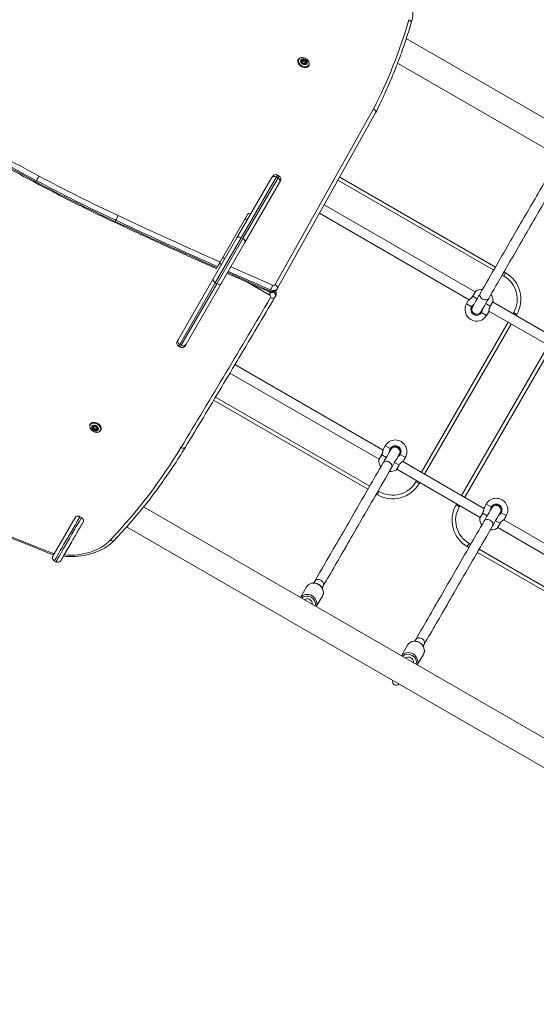
# Model space of a CAD drawing. Units: millimetres. Extents: x 27113 to 29985, y 3407 to 5995.
# Drawn here: x 27934 to 28018, y 5032 to 5193 of the extents above; entities that cross this region are included whole.
import ezdxf

# ---------------------------------------------------------------- set-up
doc = ezdxf.new("R2010")
doc.units = ezdxf.units.MM
doc.header["$LTSCALE"] = 10
doc.layers.add('Widoczne (ISO)', color=7, linetype='Continuous', lineweight=50)
doc.layers.add('Widoczne wąskie (ISO)', color=7, linetype='Continuous', lineweight=35)
doc.styles.get("Standard").update_dxf_attribs({"font": 'tahoma.ttf'})
doc.dimstyles.new('Karol 25', dxfattribs={"dimtxt": 25, "dimasz": 25, "dimexe": 0.18, "dimexo": 0.0625, "dimgap": 0.09, "dimtad": 1, "dimdec": 0, "dimzin": 0, "dimdsep": 46, "dimtxsty": 'Standard', "dimcen": 0.09, "dimadec": 0, "dimazin": 0, "dimtfac": 1, "dimtdec": 0, "dimtofl": 0, "dimtmove": 0, "dimatfit": 3, "dimfxl": 3, "dimfxlon": 1, "dimtolj": 1, "dimtzin": 0, "dimarcsym": 0})

# ---------------------------------------------------------------- blocks, each defined once
blk = doc.blocks.new('A$C73314AC2')
at = {"layer": 'Widoczne (ISO)', "lineweight": 13}
for p, q in [((903.12, 1314.19), (733.33, 1412.21)), ((715.64, 1408.78), (715.61, 1408.73)), ((716.25, 1408.53), (716.49, 1408.65)), ((716.49, 1408.65), (716.4, 1408.51)), ((716.49, 1408.65), (716.8, 1408.49)), ((716.3, 1408.3), (716.25, 1408.52)), ((716.27, 1408.44), (716.4, 1408.51)), ((716.57, 1408.12), (716.38, 1408.22)), ((716.4, 1408.51), (716.72, 1408.35)), ((716.87, 1408.21), (716.66, 1408.11)), ((716.8, 1408.49), (716.72, 1408.35)), ((716.72, 1408.35), (716.76, 1408.16)), ((716.8, 1408.49), (716.87, 1408.21)), ((717.37, 1407.78), (717.34, 1407.73)), ((900.92, 1310.56), (731.89, 1408.15)), ((728.3, 1400.01), (712.18, 1371.22)), ((705.58, 1379.53), (711.27, 1389.38)), ((711.27, 1389.38), (711.4, 1389.61)), ((712.48, 1389.68), (712.22, 1389.83)), ((747.94, 1374.77), (722.42, 1389.51)), ((712.57, 1388.63), (706.88, 1378.78)), ((712.7, 1388.86), (712.57, 1388.63)), ((744.6, 1370.7), (719.88, 1384.97)), ((707.33, 1383.36), (702.84, 1375.58)), ((743.62, 1369.41), (719.1, 1383.57)), ((701.71, 1372.83), (705.58, 1379.53)), ((706.88, 1378.78), (703.01, 1372.08)), ((703.27, 1376.32), (703.61, 1376.12)), ((702.42, 1374.84), (702.31, 1374.65)), ((702.74, 1375.4), (703.08, 1375.2)), ((749.59, 1373.82), (749.33, 1373.97)), ((695.96, 1362.86), (701.71, 1372.83)), ((703.01, 1372.08), (697.26, 1362.11)), ((711.82, 1369.83), (711.92, 1370.01)), ((712.18, 1371.21), (712.07, 1371.02)), ((744.65, 1370.78), (744.2, 1370.01)), ((743.54, 1369.35), (743.19, 1368.74)), ((747.07, 1368.35), (747.52, 1369.13)), ((761.14, 1361.15), (747.47, 1369.04)), ((746.83, 1367.45), (746.48, 1366.84)), ((760.16, 1359.86), (746.85, 1367.55)), ((751.32, 1366.82), (751.42, 1366.99)), ((736.32, 1340.84), (750.52, 1365.43)), ((695.82, 1362.63), (695.96, 1362.86)), ((696.3, 1361.66), (696.04, 1361.81)), ((697.26, 1362.11), (697.12, 1361.88)), ((756.58, 1361.93), (742.38, 1337.34)), ((705.26, 1358.77), (729.51, 1344.77)), ((704.44, 1357.39), (728.89, 1343.28)), ((701.77, 1352.93), (727.03, 1338.35)), ((681.55, 1348.98), (681.58, 1349.03)), ((682.05, 1348.53), (682.24, 1348.64)), ((682.14, 1348.25), (682.05, 1348.53)), ((682.14, 1348.25), (682.22, 1348.39)), ((682.46, 1348.11), (682.14, 1348.25)), ((682.22, 1348.39), (682.15, 1348.59)), ((682.54, 1348.25), (682.22, 1348.39)), ((682.33, 1348.64), (682.52, 1348.55)), ((682.46, 1348.11), (682.54, 1348.25)), ((682.67, 1348.24), (682.46, 1348.11)), ((682.66, 1348.32), (682.54, 1348.25)), ((682.61, 1348.47), (682.68, 1348.26)), ((683.28, 1347.98), (683.31, 1348.03)), ((729.53, 1344.87), (729.88, 1345.48)), ((729.29, 1343.97), (728.84, 1343.2)), ((732.74, 1342.91), (746.05, 1335.22)), ((732.82, 1342.97), (733.17, 1343.58)), ((731.71, 1341.54), (732.16, 1342.32)), ((731.76, 1341.62), (745.43, 1333.73)), ((735.42, 1339.28), (735.52, 1339.45)), ((728.41, 1337.55), (728.59, 1337.45)), ((741.58, 1335.95), (741.48, 1335.78)), ((859.04, 1238.02), (690.29, 1335.45)), ((745.83, 1334.42), (745.38, 1333.65)), ((746.07, 1335.32), (746.42, 1335.93)), ((677.81, 1331.49), (679.07, 1333.68)), ((679.87, 1333.86), (680.13, 1333.71)), ((748.25, 1331.99), (748.7, 1332.77)), ((749.28, 1333.36), (776.53, 1317.62)), ((749.36, 1333.42), (749.71, 1334.03)), ((677.93, 1331.7), (675.64, 1327.75)), ((857, 1234.31), (687.5, 1332.17)), ((748.3, 1332.07), (775.91, 1316.13)), ((677.28, 1327.58), (678.53, 1329.75)), ((743.31, 1328.95), (743.57, 1328.8)), ((744.96, 1328), (774.05, 1311.2)), ((675.69, 1326.62), (675.95, 1326.47)), ((718.17, 1323), (718.33, 1323.28)), ((715.98, 1320.62), (716.98, 1322.35)), ((719.55, 1322.2), (719.71, 1322.48)), ((718.58, 1319.12), (719.58, 1320.85)), ((734.71, 1313.45), (734.87, 1313.73)), ((732.52, 1311.07), (733.52, 1312.8)), ((736.09, 1312.65), (736.25, 1312.93)), ((735.12, 1309.57), (736.12, 1311.3))]:
    blk.add_line(p, q, dxfattribs=at)
for centre, radius, start, end in [((711.92, 1389.31), 0.6, 60, 150), ((712.18, 1389.16), 0.6, 330, 60), ((747.09, 1369.49), 5, 330, 60), ((744.74, 1370.73), 0.1, 120, 150), ((745.64, 1369.18), 1.9, 84.9011, 120), ((745.64, 1369.18), 1.9, 0, 35.0989), ((744.84, 1367.79), 1.9, 150, 330), ((743.63, 1369.3), 0.1, 123.4349, 150), ((747.44, 1369.18), 0.1, 330, 0), ((744.84, 1367.79), 0.8, 150, 330), ((746.74, 1367.5), 0.1, 330, 356.5651), ((696.34, 1362.33), 0.6, 150, 240), ((696.6, 1362.18), 0.6, 240, 330), ((731.52, 1344.53), 1.9, 330, 150), ((729.61, 1344.82), 0.1, 150, 176.5651), ((731.52, 1344.53), 0.8, 330, 150), ((728.92, 1343.15), 0.1, 150, 180), ((730.72, 1343.15), 1.9, 180, 215.0989), ((732.73, 1343.02), 0.1, 303.4349, 330), ((730.72, 1343.15), 1.9, 264.9011, 300), ((731.62, 1341.59), 0.1, 300, 330), ((731.09, 1341.78), 5, 240, 330), ((748.06, 1334.98), 1.9, 330, 150), ((745.81, 1333.28), 5, 150, 240), ((746.15, 1335.27), 0.1, 150, 176.5651), ((748.06, 1334.98), 0.8, 330, 150), ((745.46, 1333.6), 0.1, 150, 180), ((747.26, 1333.6), 1.9, 180, 215.0989), ((749.27, 1333.47), 0.1, 303.4349, 330), ((747.26, 1333.6), 1.9, 264.9011, 300), ((748.16, 1332.04), 0.1, 300, 330), ((731.71, 1306.85), 0.625, 167.2175, 312.7825)]:
    blk.add_arc(centre, radius, start, end, dxfattribs=at)
for centre, major_axis, ratio, start_param, end_param in [((716.48, 1408.23), (-0.866, 0.5), 0.707107, 0, 3.141593), ((716.56, 1408.37), (-0.303, 0.175), 0.707107, 5.318929, 6.240315), ((716.56, 1408.37), (0.303, -0.175), 0.707107, 1.130138, 2.177336), ((716.56, 1408.37), (0.303, -0.175), 0.707107, 0.082941, 1.130138), ((716.56, 1408.37), (0.303, -0.175), 0.707107, 0.04287, 0.082941), ((707.98, 1382.98), (-0.65, 0.375), 0.707107, 5.204249, 6.283185), ((707.45, 1382.06), (-0.65, 0.375), 0.707107, 5.204249, 6.283185), ((682.44, 1348.53), (0.866, -0.5), 0.707107, 0, 3.141593), ((682.36, 1348.39), (-0.303, 0.175), 0.707107, 0.149327, 1.196525), ((682.36, 1348.39), (-0.303, 0.175), 0.707107, 0.04287, 0.149327), ((682.36, 1348.39), (-0.303, 0.175), 0.707107, 1.196525, 2.243722), ((682.36, 1348.39), (0.303, -0.175), 0.707107, 5.385315, 6.240315), ((731.52, 1344.53), (-0.693, 0.4), 0.999979, 3.157379, 6.267399), ((731.53, 1344.55), (-0.693, 0.4), 0.999979, 0.015786, 0.016627), ((731.53, 1344.55), (0.693, -0.4), 0.999979, 6.266566, 6.267399), ((748.06, 1334.98), (-0.693, 0.4), 0.999979, 3.157379, 6.267399), ((748.08, 1335), (-0.693, 0.4), 0.999979, 0.015786, 0.016627), ((748.08, 1335), (0.693, -0.4), 0.999979, 6.266566, 6.267399), ((717.16, 1319.66), (-0.693, 0.4), 0.899014, 3.474153, 5.950625), ((733.71, 1310.11), (-0.693, 0.4), 0.899014, 3.474153, 5.950625)]:
    blk.add_ellipse(centre, major_axis=major_axis, ratio=ratio, start_param=start_param, end_param=end_param, dxfattribs=at)
for centre, major_axis in [((716.57, 1408.39), (-0.303, 0.175)), ((682.35, 1348.37), (0.303, -0.175))]:
    blk.add_ellipse(centre, major_axis=major_axis, ratio=0.707107, dxfattribs=at)
for points, knots in [([(732.23, 1423.33), (732.62, 1422.78), (732.96, 1422.21), (733.54, 1421.06), (733.78, 1420.47), (734.16, 1419.3), (734.29, 1418.71), (734.44, 1417.54), (734.46, 1416.97), (734.38, 1415.84), (734.28, 1415.29), (734.13, 1414.76)], [2.1545973, 2.1545973, 2.1545973, 2.1545973, 2.318324, 2.318324, 2.4820507, 2.4820507, 2.6457774, 2.6457774, 2.8095041, 2.8095041, 2.9732308, 2.9732308, 2.9732308, 2.9732308]), ([(734.13, 1414.76), (733.83, 1413.74), (733.51, 1412.73), (732.83, 1410.71), (732.48, 1409.71), (731.73, 1407.73), (731.35, 1406.75), (730.53, 1404.8), (730.11, 1403.83), (729.23, 1401.91), (728.78, 1400.96), (728.3, 1400.02)], [2.9732308, 2.9732308, 2.9732308, 2.9732308, 2.9987768, 2.9987768, 3.0243228, 3.0243228, 3.0498688, 3.0498688, 3.0754148, 3.0754148, 3.1009608, 3.1009608, 3.1009608, 3.1009608]), ([(715.64, 1408.78), (715.67, 1408.84), (715.73, 1408.9), (715.85, 1408.99), (715.93, 1409.03), (716.1, 1409.08), (716.19, 1409.09), (716.39, 1409.08), (716.49, 1409.06), (716.69, 1409), (716.79, 1408.95), (716.97, 1408.85), (717.06, 1408.78), (717.21, 1408.63), (717.27, 1408.55), (717.37, 1408.39), (717.41, 1408.3), (717.44, 1408.12), (717.45, 1408.04), (717.42, 1407.89), (717.4, 1407.83), (717.37, 1407.78)], [4.79533, 4.79533, 4.79533, 4.79533, 5.095127, 5.095127, 5.403435, 5.403435, 5.725045, 5.725045, 6.052482, 6.052482, 6.380749, 6.380749, 6.708934, 6.708934, 7.0372, 7.0372, 7.364396, 7.364396, 7.684812, 7.684812, 7.936923, 7.936923, 7.936923, 7.936923]), ([(727.98, 1400.67), (727.98, 1400.67), (727.98, 1400.67), (728.02, 1400.65), (728.05, 1400.63), (728.12, 1400.58), (728.14, 1400.55), (728.22, 1400.47), (728.27, 1400.41), (728.32, 1400.29), (728.34, 1400.23), (728.34, 1400.11), (728.32, 1400.06), (728.3, 1400.01)], [-0.0012016, -0.0012016, -0.0012016, -0.0012016, 0, 0, 0.120301, 0.120301, 0.2406008, 0.2406008, 0.4750066, 0.4750066, 0.7093826, 0.7093826, 0.938081, 0.938081, 0.938081, 0.938081]), ([(672.58, 1388.59), (671.72, 1389.04), (670.87, 1389.5), (669.16, 1390.42), (668.31, 1390.88), (666.61, 1391.81), (665.77, 1392.28), (664.07, 1393.22), (663.23, 1393.69), (661.54, 1394.64), (660.69, 1395.12), (659.85, 1395.6)], [4.66526684, 4.66526684, 4.66526684, 4.66526684, 4.67280353, 4.67280353, 4.68034023, 4.68034023, 4.68787693, 4.68787693, 4.69541363, 4.69541363, 4.70295032, 4.70295032, 4.70295032, 4.70295032]), ([(745.43, 1370.43), (746.35, 1372.02), (747.25, 1373.58), (749.68, 1377.78), (751.16, 1380.35), (754, 1385.26), (755.35, 1387.6), (756.65, 1389.85)], [0, 0, 0, 0, 10.000855, 10.000855, 27.492629, 27.492629, 44.768229, 44.768229, 44.768229, 44.768229]), ([(685.54, 1382.1), (684.67, 1382.51), (683.8, 1382.93), (682.06, 1383.76), (681.19, 1384.18), (679.45, 1385.04), (678.59, 1385.47), (676.86, 1386.35), (676, 1386.79), (674.29, 1387.68), (673.43, 1388.13), (672.58, 1388.59)], [4.58983771, 4.58983771, 4.58983771, 4.58983771, 4.60492364, 4.60492364, 4.62000957, 4.62000957, 4.6350955, 4.6350955, 4.65018143, 4.65018143, 4.66526736, 4.66526736, 4.66526736, 4.66526736]), ([(758.03, 1389.05), (757.28, 1387.75), (756.51, 1386.42), (754.35, 1382.66), (752.91, 1380.17), (749.94, 1375.03), (748.41, 1372.38), (746.82, 1369.63)], [0, 0, 0, 0, 10.000855, 10.000855, 27.492629, 27.492629, 44.768229, 44.768229, 44.768229, 44.768229]), ([(702.22, 1374.5), (701.11, 1375), (699.99, 1375.5), (697.76, 1376.5), (696.65, 1377), (694.43, 1378.01), (693.31, 1378.52), (691.09, 1379.53), (689.98, 1380.05), (687.76, 1381.07), (686.65, 1381.59), (685.54, 1382.1)], [4.56435895, 4.56435895, 4.56435895, 4.56435895, 4.5694547, 4.5694547, 4.57455045, 4.57455045, 4.5796462, 4.5796462, 4.58474196, 4.58474196, 4.58983771, 4.58983771, 4.58983771, 4.58983771]), ([(702.42, 1374.84), (702.43, 1374.86), (702.44, 1374.89), (702.48, 1374.94), (702.5, 1374.98), (702.53, 1375.04), (702.55, 1375.07), (702.59, 1375.14), (702.61, 1375.17), (702.65, 1375.24), (702.67, 1375.27), (702.71, 1375.34), (702.73, 1375.38), (702.76, 1375.44), (702.78, 1375.47), (702.81, 1375.53), (702.83, 1375.55), (702.84, 1375.58)], [3.5740111, 3.5740111, 3.5740111, 3.5740111, 3.6846933, 3.6846933, 3.7953756, 3.7953756, 3.9066817, 3.9066817, 4.0179879, 4.0179879, 4.1300527, 4.1300527, 4.2421176, 4.2421176, 4.3548139, 4.3548139, 4.4675103, 4.4675103, 4.4675103, 4.4675103]), ([(702.22, 1374.5), (702.22, 1374.5), (702.22, 1374.51), (702.23, 1374.52), (702.24, 1374.53), (702.25, 1374.55), (702.26, 1374.57), (702.28, 1374.61), (702.3, 1374.63), (702.31, 1374.65)], [3.1320449, 3.1320449, 3.1320449, 3.1320449, 3.2413404, 3.2413404, 3.3526466, 3.3526466, 3.4633288, 3.4633288, 3.5740111, 3.5740111, 3.5740111, 3.5740111]), ([(710.88, 1370.7), (710.4, 1370.91), (709.91, 1371.12), (708.94, 1371.54), (708.45, 1371.76), (707.48, 1372.18), (707, 1372.39), (706.03, 1372.82), (705.54, 1373.03), (704.69, 1373.41), (704.33, 1373.57), (703.97, 1373.73)], [4.55119532, 4.55119532, 4.55119532, 4.55119532, 4.55340828, 4.55340828, 4.55562125, 4.55562125, 4.55783421, 4.55783421, 4.56004718, 4.56004718, 4.56170623, 4.56170623, 4.56170623, 4.56170623]), ([(712.07, 1371.02), (712.03, 1370.95), (711.97, 1370.88), (711.84, 1370.76), (711.76, 1370.72), (711.6, 1370.65), (711.51, 1370.62), (711.34, 1370.6), (711.26, 1370.61), (711.1, 1370.63), (711.02, 1370.65), (710.92, 1370.68), (710.9, 1370.69), (710.88, 1370.7)], [3.141593, 3.141593, 3.141593, 3.141593, 3.374831, 3.374831, 3.620592, 3.620592, 3.902513, 3.902513, 4.184433, 4.184433, 4.466354, 4.466354, 4.551195, 4.551195, 4.551195, 4.551195]), ([(711.93, 1370.84), (711.96, 1370.78), (711.98, 1370.72), (712.03, 1370.56), (712.04, 1370.46), (712.02, 1370.25), (712, 1370.16), (711.95, 1370.05), (711.94, 1370.03), (711.92, 1370.01)], [5.4403871, 5.4403871, 5.4403871, 5.4403871, 5.6548668, 5.6548668, 5.966757, 5.966757, 6.2226543, 6.2226543, 6.2831853, 6.2831853, 6.2831853, 6.2831853]), ([(712.18, 1371.22), (712.18, 1371.22), (712.18, 1371.22), (712.18, 1371.21), (712.18, 1371.21), (712.18, 1371.21), (712.18, 1371.21), (712.18, 1371.21), (712.18, 1371.21), (712.18, 1371.21), (712.18, 1371.21), (712.18, 1371.21)], [3.132156644, 3.132156644, 3.132156644, 3.132156644, 3.134043846, 3.134043846, 3.135931048, 3.135931048, 3.13781825, 3.13781825, 3.139705452, 3.139705452, 3.141592654, 3.141592654, 3.141592654, 3.141592654]), ([(744.2, 1370.01), (744.16, 1369.94), (744.12, 1369.88), (744.03, 1369.76), (743.98, 1369.71), (743.9, 1369.63), (743.87, 1369.61), (743.81, 1369.56), (743.79, 1369.54), (743.74, 1369.5), (743.71, 1369.48), (743.67, 1369.45), (743.65, 1369.44), (743.62, 1369.41), (743.61, 1369.4), (743.58, 1369.39), (743.57, 1369.38), (743.57, 1369.38)], [0, 0, 0, 0, 0.237125, 0.237125, 0.491654, 0.491654, 0.634834, 0.634834, 0.778014, 0.778014, 0.921194, 0.921194, 1.064373, 1.064373, 1.207551, 1.207551, 1.431799, 1.431799, 1.431799, 1.431799]), ([(744.18, 1368.25), (744.23, 1368.35), (744.36, 1368.57), (744.72, 1369.19), (744.92, 1369.54), (745.26, 1370.12), (745.34, 1370.27), (745.43, 1370.43)], [1.462176, 1.462176, 1.462176, 1.462176, 5.111306, 5.111306, 8.125206, 8.125206, 9.125713, 9.125713, 9.125713, 9.125713]), ([(711.81, 1369.82), (710.85, 1368.18), (709.87, 1366.53), (707.93, 1363.25), (706.95, 1361.61), (705, 1358.33), (704.02, 1356.69), (702.06, 1353.41), (701.08, 1351.77), (699.11, 1348.5), (698.13, 1346.87), (697.14, 1345.23)], [0.006421779, 0.006421779, 0.006421779, 0.006421779, 0.007913024, 0.007913024, 0.00940427, 0.00940427, 0.010895515, 0.010895515, 0.01238676, 0.01238676, 0.013878005, 0.013878005, 0.013878005, 0.013878005]), ([(711.82, 1369.83), (711.82, 1369.83), (711.82, 1369.83), (711.82, 1369.83), (711.82, 1369.83), (711.82, 1369.83), (711.82, 1369.83), (711.82, 1369.82), (711.82, 1369.82), (711.82, 1369.82), (711.81, 1369.82), (711.81, 1369.82)], [0, 0, 0, 0, 0.001284356, 0.001284356, 0.002568712, 0.002568712, 0.003853067, 0.003853067, 0.005137423, 0.005137423, 0.006421779, 0.006421779, 0.006421779, 0.006421779]), ([(746.82, 1369.63), (746.49, 1369.06), (746.22, 1368.59), (745.81, 1367.88), (745.67, 1367.63), (745.58, 1367.48), (745.57, 1367.46), (745.56, 1367.45)], [0, 0, 0, 0, 3.5623, 3.5623, 7.109024, 7.109024, 7.66132, 7.66132, 7.66132, 7.66132]), ([(746.84, 1367.49), (746.84, 1367.49), (746.84, 1367.5), (746.85, 1367.54), (746.85, 1367.56), (746.85, 1367.6), (746.86, 1367.63), (746.86, 1367.68), (746.87, 1367.71), (746.88, 1367.78), (746.88, 1367.81), (746.9, 1367.88), (746.9, 1367.92), (746.93, 1368), (746.94, 1368.04), (746.96, 1368.12), (746.98, 1368.15), (747.02, 1368.24), (747.04, 1368.3), (747.07, 1368.35)], [1.431804, 1.431804, 1.431804, 1.431804, 1.68934, 1.68934, 1.82789, 1.82789, 1.971348, 1.971348, 2.114806, 2.114806, 2.258264, 2.258264, 2.401721, 2.401721, 2.545179, 2.545179, 2.679788, 2.679788, 2.866382, 2.866382, 2.866382, 2.866382]), ([(745.53, 1367.39), (745.52, 1367.37), (745.51, 1367.35), (745.45, 1367.28), (745.39, 1367.22), (745.26, 1367.13), (745.18, 1367.09), (745.01, 1367.05), (744.92, 1367.05), (744.78, 1367.06), (744.73, 1367.07), (744.67, 1367.08), (744.66, 1367.09), (744.55, 1367.12), (744.46, 1367.17), (744.31, 1367.28), (744.25, 1367.35), (744.14, 1367.5), (744.1, 1367.59), (744.06, 1367.76), (744.05, 1367.85), (744.07, 1368.01), (744.09, 1368.08), (744.13, 1368.16), (744.13, 1368.18), (744.14, 1368.19)], [0, 0, 0, 0, 0.062977, 0.062977, 0.290903, 0.290903, 0.545226, 0.545226, 0.82174, 0.82174, 0.962584, 0.962584, 1.009391, 1.009391, 1.293747, 1.293747, 1.576292, 1.576292, 1.851872, 1.851872, 2.104219, 2.104219, 2.330458, 2.330458, 2.37759, 2.37759, 2.37759, 2.37759]), ([(683.28, 1347.98), (683.25, 1347.91), (683.19, 1347.86), (683.07, 1347.76), (682.99, 1347.73), (682.82, 1347.68), (682.73, 1347.67), (682.53, 1347.68), (682.43, 1347.7), (682.23, 1347.76), (682.13, 1347.8), (681.95, 1347.91), (681.86, 1347.98), (681.71, 1348.12), (681.65, 1348.2), (681.55, 1348.37), (681.51, 1348.46), (681.48, 1348.63), (681.47, 1348.72), (681.5, 1348.86), (681.52, 1348.92), (681.55, 1348.98)], [4.861716, 4.861716, 4.861716, 4.861716, 5.161513, 5.161513, 5.469821, 5.469821, 5.791432, 5.791432, 6.118868, 6.118868, 6.447135, 6.447135, 6.77532, 6.77532, 7.103586, 7.103586, 7.430782, 7.430782, 7.751199, 7.751199, 8.003309, 8.003309, 8.003309, 8.003309]), ([(697.14, 1345.23), (696.48, 1344.14), (695.8, 1343.07), (694.39, 1340.95), (693.66, 1339.9), (692.16, 1337.84), (691.39, 1336.82), (689.79, 1334.83), (688.97, 1333.84), (687.28, 1331.91), (686.42, 1330.95), (685.53, 1330.02)], [0.013878, 0.013878, 0.013878, 0.013878, 0.0447748, 0.0447748, 0.0756715, 0.0756715, 0.1065683, 0.1065683, 0.1374651, 0.1374651, 0.1683619, 0.1683619, 0.1683619, 0.1683619]), ([(729.51, 1344.83), (729.51, 1344.83), (729.51, 1344.82), (729.51, 1344.78), (729.51, 1344.76), (729.5, 1344.72), (729.5, 1344.69), (729.5, 1344.64), (729.49, 1344.61), (729.48, 1344.55), (729.48, 1344.51), (729.46, 1344.44), (729.45, 1344.4), (729.43, 1344.32), (729.42, 1344.28), (729.39, 1344.21), (729.38, 1344.17), (729.34, 1344.08), (729.31, 1344.03), (729.29, 1343.97)], [1.431804, 1.431804, 1.431804, 1.431804, 1.68934, 1.68934, 1.82789, 1.82789, 1.971348, 1.971348, 2.114806, 2.114806, 2.258264, 2.258264, 2.401721, 2.401721, 2.545179, 2.545179, 2.679788, 2.679788, 2.866382, 2.866382, 2.866382, 2.866382]), ([(729.54, 1342.69), (729.86, 1343.26), (730.13, 1343.73), (730.55, 1344.44), (730.69, 1344.69), (730.78, 1344.84), (730.79, 1344.86), (730.8, 1344.87)], [0, 0, 0, 0, 3.5623, 3.5623, 7.109024, 7.109024, 7.66132, 7.66132, 7.66132, 7.66132]), ([(730.83, 1344.93), (730.84, 1344.95), (730.85, 1344.97), (730.91, 1345.05), (730.96, 1345.1), (731.1, 1345.19), (731.18, 1345.23), (731.35, 1345.27), (731.44, 1345.28), (731.58, 1345.26), (731.63, 1345.25), (731.69, 1345.24), (731.7, 1345.23), (731.81, 1345.2), (731.89, 1345.15), (732.04, 1345.04), (732.11, 1344.97), (732.22, 1344.82), (732.26, 1344.73), (732.3, 1344.56), (732.31, 1344.47), (732.29, 1344.32), (732.27, 1344.24), (732.23, 1344.16), (732.22, 1344.14), (732.21, 1344.13)], [0, 0, 0, 0, 0.062977, 0.062977, 0.290903, 0.290903, 0.545226, 0.545226, 0.82174, 0.82174, 0.962584, 0.962584, 1.009391, 1.009391, 1.293747, 1.293747, 1.576292, 1.576292, 1.851872, 1.851872, 2.104219, 2.104219, 2.330458, 2.330458, 2.37759, 2.37759, 2.37759, 2.37759]), ([(732.18, 1344.07), (732.12, 1343.97), (732, 1343.75), (731.64, 1343.14), (731.43, 1342.78), (731.1, 1342.2), (731.01, 1342.05), (730.92, 1341.89)], [1.462176, 1.462176, 1.462176, 1.462176, 5.111306, 5.111306, 8.125206, 8.125206, 9.125713, 9.125713, 9.125713, 9.125713]), ([(718.33, 1323.28), (719.08, 1324.57), (719.84, 1325.9), (722.01, 1329.66), (723.45, 1332.15), (726.42, 1337.29), (727.95, 1339.95), (729.54, 1342.69)], [0, 0, 0, 0, 10.000855, 10.000855, 27.492629, 27.492629, 44.768229, 44.768229, 44.768229, 44.768229]), ([(732.16, 1342.32), (732.2, 1342.38), (732.24, 1342.44), (732.33, 1342.56), (732.38, 1342.61), (732.46, 1342.69), (732.49, 1342.72), (732.54, 1342.76), (732.57, 1342.78), (732.62, 1342.82), (732.64, 1342.84), (732.69, 1342.87), (732.7, 1342.89), (732.74, 1342.91), (732.75, 1342.92), (732.78, 1342.94), (732.79, 1342.94), (732.79, 1342.94)], [0, 0, 0, 0, 0.237125, 0.237125, 0.491654, 0.491654, 0.634834, 0.634834, 0.778014, 0.778014, 0.921194, 0.921194, 1.064373, 1.064373, 1.207551, 1.207551, 1.431799, 1.431799, 1.431799, 1.431799]), ([(730.92, 1341.89), (730, 1340.3), (729.1, 1338.74), (726.68, 1334.55), (725.2, 1331.97), (722.36, 1327.06), (721.01, 1324.72), (719.71, 1322.48)], [0, 0, 0, 0, 10.000855, 10.000855, 27.492629, 27.492629, 44.768229, 44.768229, 44.768229, 44.768229]), ([(675.55, 1327.59), (673.79, 1328.28), (672.02, 1328.99), (668.5, 1330.43), (666.74, 1331.16), (663.24, 1332.66), (661.49, 1333.42), (658, 1334.96), (656.26, 1335.75), (652.79, 1337.35), (651.05, 1338.16), (649.33, 1338.98)], [1.3601003, 1.3601003, 1.3601003, 1.3601003, 1.3802991, 1.3802991, 1.4004979, 1.4004979, 1.4206967, 1.4206967, 1.4408956, 1.4408956, 1.4610944, 1.4610944, 1.4610944, 1.4610944]), ([(746.05, 1335.28), (746.05, 1335.28), (746.05, 1335.27), (746.05, 1335.23), (746.05, 1335.21), (746.05, 1335.17), (746.04, 1335.14), (746.04, 1335.09), (746.03, 1335.06), (746.02, 1335), (746.02, 1334.96), (746, 1334.89), (745.99, 1334.85), (745.97, 1334.77), (745.96, 1334.73), (745.94, 1334.66), (745.92, 1334.62), (745.88, 1334.53), (745.86, 1334.48), (745.83, 1334.42)], [1.431804, 1.431804, 1.431804, 1.431804, 1.68934, 1.68934, 1.82789, 1.82789, 1.971348, 1.971348, 2.114806, 2.114806, 2.258264, 2.258264, 2.401721, 2.401721, 2.545179, 2.545179, 2.679788, 2.679788, 2.866382, 2.866382, 2.866382, 2.866382]), ([(746.08, 1333.14), (746.4, 1333.71), (746.68, 1334.18), (747.09, 1334.89), (747.23, 1335.14), (747.32, 1335.29), (747.33, 1335.31), (747.34, 1335.32)], [0, 0, 0, 0, 3.5623, 3.5623, 7.109024, 7.109024, 7.66132, 7.66132, 7.66132, 7.66132]), ([(747.37, 1335.38), (747.38, 1335.4), (747.39, 1335.42), (747.45, 1335.5), (747.5, 1335.55), (747.64, 1335.64), (747.72, 1335.68), (747.89, 1335.72), (747.98, 1335.73), (748.12, 1335.71), (748.17, 1335.7), (748.23, 1335.69), (748.24, 1335.68), (748.35, 1335.65), (748.43, 1335.6), (748.59, 1335.49), (748.65, 1335.42), (748.76, 1335.27), (748.8, 1335.18), (748.84, 1335.01), (748.85, 1334.92), (748.83, 1334.77), (748.81, 1334.69), (748.77, 1334.61), (748.76, 1334.59), (748.76, 1334.58)], [0, 0, 0, 0, 0.062977, 0.062977, 0.290903, 0.290903, 0.545226, 0.545226, 0.82174, 0.82174, 0.962584, 0.962584, 1.009391, 1.009391, 1.293747, 1.293747, 1.576292, 1.576292, 1.851872, 1.851872, 2.104219, 2.104219, 2.330458, 2.330458, 2.37759, 2.37759, 2.37759, 2.37759]), ([(748.72, 1334.52), (748.67, 1334.42), (748.54, 1334.2), (748.18, 1333.59), (747.97, 1333.23), (747.64, 1332.65), (747.56, 1332.5), (747.46, 1332.34)], [1.462176, 1.462176, 1.462176, 1.462176, 5.111306, 5.111306, 8.125206, 8.125206, 9.125713, 9.125713, 9.125713, 9.125713]), ([(680.37, 1332.93), (679.99, 1332.28), (679.61, 1331.62), (678.9, 1330.38), (678.56, 1329.79), (677.95, 1328.74), (677.68, 1328.27), (677.24, 1327.51), (677.06, 1327.2), (676.89, 1326.9), (676.84, 1326.83), (676.8, 1326.74), (676.78, 1326.72), (676.77, 1326.7), (676.77, 1326.7), (676.77, 1326.69), (676.77, 1326.69), (676.76, 1326.69), (676.76, 1326.69), (676.76, 1326.69), (676.76, 1326.68), (676.76, 1326.68), (676.76, 1326.68), (676.76, 1326.68), (676.76, 1326.68), (676.75, 1326.67), (676.75, 1326.67), (676.75, 1326.67), (676.75, 1326.66), (676.74, 1326.64), (676.72, 1326.63), (676.69, 1326.59), (676.66, 1326.56), (676.59, 1326.49), (676.53, 1326.46), (676.42, 1326.41), (676.35, 1326.4), (676.23, 1326.39), (676.16, 1326.4), (676.05, 1326.42), (675.99, 1326.45), (675.95, 1326.47)], [0, 0, 0, 0, 2.251226, 2.251226, 4.461787, 4.461787, 6.673821, 6.673821, 8.885858, 8.885858, 9.981351, 9.981351, 10.598978, 10.598978, 10.883357, 10.883357, 11.015258, 11.015258, 11.064741, 11.064741, 11.08332, 11.08332, 11.097304, 11.097304, 11.104287, 11.104287, 11.111276, 11.111276, 11.125351, 11.125351, 11.181671, 11.181671, 11.293263, 11.293263, 11.478391, 11.478391, 11.669689, 11.669689, 11.860864, 11.860864, 12.02626, 12.02626, 12.02626, 12.02626]), ([(679.87, 1333.86), (679.84, 1333.88), (679.81, 1333.89), (679.74, 1333.92), (679.7, 1333.93), (679.63, 1333.94), (679.6, 1333.95), (679.52, 1333.95), (679.48, 1333.95), (679.41, 1333.93), (679.37, 1333.92), (679.3, 1333.89), (679.27, 1333.88), (679.2, 1333.84), (679.17, 1333.81), (679.11, 1333.74), (679.09, 1333.71), (679.07, 1333.68)], [4.240605, 4.240605, 4.240605, 4.240605, 4.342324, 4.342324, 4.444043, 4.444043, 4.560022, 4.560022, 4.676002, 4.676002, 4.813598, 4.813598, 4.951195, 4.951195, 5.114961, 5.114961, 5.278727, 5.278727, 5.278727, 5.278727]), ([(680.37, 1332.93), (680.39, 1332.96), (680.4, 1333), (680.43, 1333.08), (680.44, 1333.12), (680.44, 1333.2), (680.44, 1333.24), (680.43, 1333.31), (680.42, 1333.35), (680.39, 1333.42), (680.38, 1333.45), (680.34, 1333.52), (680.32, 1333.55), (680.27, 1333.6), (680.24, 1333.63), (680.19, 1333.67), (680.16, 1333.69), (680.13, 1333.71)], [3.202568, 3.202568, 3.202568, 3.202568, 3.366249, 3.366249, 3.530015, 3.530015, 3.667612, 3.667612, 3.805208, 3.805208, 3.921188, 3.921188, 4.037167, 4.037167, 4.138886, 4.138886, 4.240605, 4.240605, 4.240605, 4.240605]), ([(734.87, 1313.73), (735.62, 1315.02), (736.39, 1316.35), (738.55, 1320.11), (739.99, 1322.6), (742.96, 1327.74), (744.49, 1330.4), (746.08, 1333.14)], [0, 0, 0, 0, 10.000855, 10.000855, 27.492629, 27.492629, 44.768229, 44.768229, 44.768229, 44.768229]), ([(748.7, 1332.77), (748.74, 1332.83), (748.78, 1332.89), (748.87, 1333.01), (748.92, 1333.06), (749, 1333.14), (749.03, 1333.17), (749.09, 1333.21), (749.11, 1333.23), (749.16, 1333.27), (749.18, 1333.29), (749.23, 1333.32), (749.25, 1333.34), (749.28, 1333.36), (749.29, 1333.37), (749.32, 1333.39), (749.33, 1333.39), (749.33, 1333.39)], [0, 0, 0, 0, 0.237125, 0.237125, 0.491654, 0.491654, 0.634834, 0.634834, 0.778014, 0.778014, 0.921194, 0.921194, 1.064373, 1.064373, 1.207551, 1.207551, 1.431799, 1.431799, 1.431799, 1.431799]), ([(747.46, 1332.34), (746.55, 1330.75), (745.65, 1329.19), (743.22, 1325), (741.74, 1322.42), (738.9, 1317.51), (737.55, 1315.17), (736.25, 1312.93)], [0, 0, 0, 0, 10.000855, 10.000855, 27.492629, 27.492629, 44.768229, 44.768229, 44.768229, 44.768229]), ([(685.53, 1330.02), (685.15, 1329.62), (684.72, 1329.26), (683.79, 1328.63), (683.28, 1328.36), (682.19, 1327.91), (681.62, 1327.73), (680.41, 1327.46), (679.79, 1327.38), (678.5, 1327.31), (677.83, 1327.32), (677.16, 1327.38)], [0.1683619, 0.1683619, 0.1683619, 0.1683619, 0.3320517, 0.3320517, 0.4957414, 0.4957414, 0.6594312, 0.6594312, 0.823121, 0.823121, 0.9868108, 0.9868108, 0.9868108, 0.9868108]), ([(675.69, 1326.62), (675.63, 1326.66), (675.58, 1326.7), (675.49, 1326.79), (675.46, 1326.85), (675.41, 1326.97), (675.39, 1327.03), (675.38, 1327.16), (675.39, 1327.22), (675.41, 1327.32), (675.42, 1327.35), (675.44, 1327.39), (675.44, 1327.4), (675.45, 1327.42), (675.45, 1327.42), (675.46, 1327.42), (675.46, 1327.42), (675.46, 1327.43), (675.46, 1327.43), (675.46, 1327.43), (675.46, 1327.43), (675.46, 1327.43), (675.46, 1327.44), (675.46, 1327.44), (675.46, 1327.44), (675.47, 1327.44), (675.47, 1327.44), (675.47, 1327.45), (675.47, 1327.46), (675.49, 1327.49), (675.52, 1327.53), (675.55, 1327.59)], [0, 0, 0, 0, 0.194575, 0.194575, 0.385636, 0.385636, 0.576822, 0.576822, 0.768001, 0.768001, 0.862556, 0.862556, 0.904717, 0.904717, 0.915708, 0.915708, 0.922447, 0.922447, 0.932208, 0.932208, 0.942908, 0.942908, 0.961167, 0.961167, 1.00427, 1.00427, 1.133419, 1.133419, 1.520926, 1.520926, 2.451811, 2.451811, 2.451811, 2.451811]), ([(675.55, 1327.59), (675.55, 1327.59), (675.55, 1327.59), (675.55, 1327.59), (675.56, 1327.6), (675.56, 1327.61), (675.57, 1327.62), (675.58, 1327.65), (675.59, 1327.66), (675.62, 1327.7), (675.63, 1327.73), (675.64, 1327.75)], [4.0343488, 4.0343488, 4.0343488, 4.0343488, 4.0384484, 4.0384484, 4.1515523, 4.1515523, 4.2646563, 4.2646563, 4.3790646, 4.3790646, 4.493473, 4.493473, 4.493473, 4.493473]), ([(677.28, 1327.58), (677.27, 1327.56), (677.25, 1327.53), (677.22, 1327.47), (677.21, 1327.45), (677.19, 1327.42), (677.18, 1327.4), (677.17, 1327.38), (677.16, 1327.38), (677.16, 1327.38), (677.16, 1327.38), (677.16, 1327.38)], [2.9702647, 2.9702647, 2.9702647, 2.9702647, 3.1133602, 3.1133602, 3.2564558, 3.2564558, 3.3852619, 3.3852619, 3.5140679, 3.5140679, 3.5482812, 3.5482812, 3.5482812, 3.5482812]), ([(719.58, 1320.85), (719.65, 1320.97), (719.7, 1321.11), (719.76, 1321.4), (719.76, 1321.54), (719.71, 1321.84), (719.66, 1321.99), (719.52, 1322.26), (719.43, 1322.39), (719.21, 1322.62), (719.08, 1322.72), (718.8, 1322.88), (718.64, 1322.93), (718.33, 1323), (718.17, 1323.01), (717.86, 1322.98), (717.71, 1322.94), (717.43, 1322.81), (717.31, 1322.73), (717.12, 1322.54), (717.04, 1322.45), (716.98, 1322.35)], [6.283185, 6.283185, 6.283185, 6.283185, 6.594025, 6.594025, 6.907192, 6.907192, 7.225602, 7.225602, 7.549004, 7.549004, 7.875387, 7.875387, 8.202625, 8.202625, 8.528738, 8.528738, 8.851524, 8.851524, 9.169031, 9.169031, 9.424778, 9.424778, 9.424778, 9.424778]), ([(736.12, 1311.3), (736.19, 1311.42), (736.24, 1311.56), (736.3, 1311.85), (736.3, 1311.99), (736.25, 1312.29), (736.2, 1312.44), (736.06, 1312.71), (735.97, 1312.84), (735.75, 1313.07), (735.62, 1313.17), (735.34, 1313.33), (735.19, 1313.38), (734.87, 1313.45), (734.71, 1313.46), (734.4, 1313.43), (734.25, 1313.39), (733.97, 1313.26), (733.85, 1313.18), (733.66, 1312.99), (733.58, 1312.9), (733.52, 1312.8)], [6.283185, 6.283185, 6.283185, 6.283185, 6.594025, 6.594025, 6.907192, 6.907192, 7.225602, 7.225602, 7.549004, 7.549004, 7.875387, 7.875387, 8.202625, 8.202625, 8.528738, 8.528738, 8.851524, 8.851524, 9.169031, 9.169031, 9.424778, 9.424778, 9.424778, 9.424778])]:
    blk.add_open_spline(points, degree=3, knots=knots, dxfattribs=at)
for points in [[(744.14, 1368.19), (744.15, 1368.2), (744.15, 1368.21), (744.16, 1368.22)], [(745.54, 1367.42), (745.54, 1367.41), (745.53, 1367.4), (745.53, 1367.39)], [(730.81, 1344.9), (730.82, 1344.91), (730.82, 1344.92), (730.83, 1344.93)], [(732.21, 1344.13), (732.21, 1344.12), (732.2, 1344.11), (732.2, 1344.1)], [(747.35, 1335.35), (747.36, 1335.36), (747.36, 1335.37), (747.37, 1335.38)], [(748.76, 1334.58), (748.75, 1334.57), (748.74, 1334.56), (748.74, 1334.55)]]:
    blk.add_open_spline(points, degree=3, dxfattribs=at)
at = {"layer": 'Widoczne wąskie (ISO)', "lineweight": 13}
for p, q in [((727.98, 1400.67), (711.87, 1371.88)), ((712.06, 1389.55), (706.3, 1379.57)), ((706.56, 1379.42), (712.32, 1389.4)), ((712.22, 1389.83), (712.06, 1389.55)), ((712.32, 1389.4), (712.06, 1389.55)), ((712.32, 1389.4), (712.48, 1389.68)), ((672.78, 1388.92), (672.67, 1388.73)), ((722.13, 1388.98), (747.64, 1374.25)), ((685.76, 1382.43), (685.65, 1382.25)), ((706.3, 1379.57), (702.04, 1372.19)), ((706.56, 1379.42), (706.3, 1379.57)), ((702.3, 1372.04), (706.56, 1379.42)), ((749.03, 1373.45), (749.29, 1373.3)), ((749.59, 1373.82), (749.29, 1373.3)), ((702.04, 1372.19), (696.21, 1362.09)), ((696.47, 1361.94), (702.3, 1372.04)), ((702.3, 1372.04), (702.04, 1372.19)), ((707.39, 1372.22), (710.88, 1370.21)), ((710.88, 1370.21), (711.12, 1370.63)), ((711.1, 1371.02), (710.99, 1370.84)), ((744.2, 1370.01), (744.21, 1370)), ((744.69, 1370.82), (744.21, 1370)), ((744.21, 1370), (744.94, 1369.58)), ((743.19, 1368.74), (744.01, 1368.27)), ((744.14, 1368.19), (744.01, 1368.27)), ((746.33, 1368.78), (747.06, 1368.35)), ((747.06, 1368.35), (747.54, 1369.18)), ((747.06, 1368.35), (747.07, 1368.35)), ((745.66, 1367.32), (745.53, 1367.39)), ((745.66, 1367.32), (746.48, 1366.84)), ((750.9, 1367.29), (750.8, 1367.12)), ((751.42, 1366.99), (750.9, 1367.29)), ((750, 1365.73), (735.8, 1341.14)), ((696.21, 1362.09), (696.04, 1361.81)), ((696.47, 1361.94), (696.21, 1362.09)), ((696.3, 1361.66), (696.47, 1361.94)), ((742.9, 1337.04), (757.1, 1361.63)), ((727.33, 1338.87), (702.08, 1353.45)), ((730.7, 1345.01), (729.88, 1345.48)), ((730.7, 1345.01), (730.83, 1344.93)), ((732.21, 1344.13), (732.34, 1344.06)), ((733.17, 1343.58), (732.34, 1344.06)), ((729.3, 1343.97), (728.82, 1343.15)), ((729.3, 1343.97), (729.29, 1343.97)), ((730.03, 1343.55), (729.3, 1343.97)), ((732.15, 1342.32), (731.41, 1342.75)), ((731.67, 1341.5), (732.15, 1342.32)), ((732.16, 1342.32), (732.15, 1342.32)), ((735, 1339.75), (734.9, 1339.58)), ((735.42, 1339.28), (734.9, 1339.58)), ((728.59, 1337.45), (728.89, 1337.97)), ((728.89, 1337.97), (728.71, 1338.07)), ((741.48, 1335.78), (742, 1335.48)), ((742, 1335.48), (742.1, 1335.65)), ((745.84, 1334.42), (745.36, 1333.6)), ((745.84, 1334.42), (745.83, 1334.42)), ((746.57, 1334), (745.84, 1334.42)), ((747.24, 1335.46), (746.42, 1335.93)), ((747.24, 1335.46), (747.37, 1335.38)), ((748.76, 1334.58), (748.89, 1334.51)), ((749.71, 1334.03), (748.89, 1334.51)), ((748.69, 1332.77), (747.96, 1333.2)), ((748.21, 1331.95), (748.69, 1332.77)), ((748.7, 1332.77), (748.69, 1332.77)), ((743.31, 1328.95), (743.61, 1329.47)), ((743.87, 1329.32), (743.61, 1329.47)), ((774.35, 1311.72), (745.26, 1328.52))]:
    blk.add_line(p, q, dxfattribs=at)
for centre, radius, start, end in [((747.09, 1369.49), 4.4, 330, 60), ((744.84, 1367.79), 0.95, 150, 330), ((731.52, 1344.53), 0.95, 330, 150), ((731.09, 1341.78), 4.4, 240, 330), ((745.81, 1333.28), 4.4, 150, 240), ((748.06, 1334.98), 0.95, 330, 150)]:
    blk.add_arc(centre, radius, start, end, dxfattribs=at)
for centre, major_axis, ratio, start_param, end_param in [((575.38, 1483.01), (150.23, -86.74), 0.707107, 0.040686, 0.168362), ((733.55, 1414.93), (0.575, -0.17), 0.697109, 0, 1.404771), ((716.5, 1408.28), (-0.866, 0.5), 0.707107, 0, 3.141593), ((793.18, 1633.8), (-334.1, 192.89), 0.707107, 1.580235, 1.617918), ((793.28, 1633.98), (334.1, -192.89), 0.707107, 4.721828, 4.759511), ((793.49, 1634.35), (-333.58, 192.59), 0.707107, 1.580235, 1.617918), ((672.96, 1389.3), (-0.283, -0.529), 0.033308, 0.784843, 2.355639), ((733.21, 1511.75), (-166.43, 96.09), 0.707107, 1.617918, 1.693348), ((711.79, 1389.08), (-0.52, 0.3), 0.897352, 4.712389, 6.283185), ((712.05, 1388.93), (0.52, -0.3), 0.897352, 0, 1.570796), ((672.86, 1389.12), (-0.283, -0.529), 0.033308, 0, 0.784843), ((732.89, 1511.19), (-166.95, 96.39), 0.707107, 1.617918, 1.693348), ((732.99, 1511.38), (166.95, -96.39), 0.707107, 4.759511, 4.83494), ((685.9, 1382.83), (-0.254, -0.544), 0.08644, 0.781634, 2.35243), ((863.1, 1866.33), (-625.51, 361.14), 0.707107, 1.693348, 1.718914), ((685.8, 1382.65), (-0.254, -0.544), 0.08644, 0, 0.781634), ((862.78, 1865.78), (-626.03, 361.44), 0.707107, 1.693348, 1.718791), ((862.89, 1865.96), (626.03, -361.44), 0.707107, 4.83494, 4.860383), ((706.1, 1379.23), (-0.52, 0.3), 0.656256, 4.712389, 6.283185), ((706.36, 1379.08), (0.52, -0.3), 0.656256, 0, 1.570796), ((863.1, 1866.33), (-625.51, 361.14), 0.707107, 1.721569, 1.73199), ((862.78, 1865.78), (-626.03, 361.44), 0.707107, 1.721443, 1.73199), ((862.89, 1865.96), (626.03, -361.44), 0.707107, 4.863035, 4.873583), ((702.23, 1372.53), (-0.52, 0.3), 0.651605, 0, 1.570796), ((702.49, 1372.38), (0.52, -0.3), 0.651605, 4.712389, 6.283185), ((711.23, 1371.43), (-0.239, -0.55), 0.113488, 0.778874, 2.34967), ((711.52, 1372.08), (0.346, -0.2), 0.707107, 4.873583, 6.292621), ((711.66, 1371.51), (0.524, -0.293), 0.707075, 0, 1.561361), ((711.12, 1371.25), (-0.239, -0.55), 0.113488, 0, 0.778874), ((710.74, 1369.96), (0.346, -0.2), 0.707107, 6.276764, 7.853982), ((711.2, 1371.52), (0.866, -0.5), 0.707107, 4.873583, 6.283185), ((711.31, 1371.71), (0.866, -0.5), 0.707107, 4.873583, 6.283185), ((710.95, 1370.33), (0.866, -0.5), 0.707107, 0, 1.126807), ((711.06, 1370.51), (0.866, -0.5), 0.707107, 0, 1.002408), ((746.13, 1370.03), (-0.693, 0.4), 0.753552, 0, 3.141593), ((-3978.91, 4106), (4702.42, -2714.95), 0.707107, 6.269307, 6.276764), ((711.3, 1370.13), (0.517, -0.305), 0.707092, 4.718811, 6.283185), ((696.48, 1362.56), (-0.52, 0.3), 0.895507, 0, 1.570796), ((696.74, 1362.41), (0.52, -0.3), 0.895507, 4.712389, 6.283185), ((682.42, 1348.48), (0.866, -0.5), 0.707107, 0, 3.141593), ((547.05, 1433.38), (150.23, -86.74), 0.707107, 6.114823, 6.269307), ((696.63, 1345.54), (0.514, -0.31), 0.707039, 4.726266, 6.283185), ((730.23, 1342.29), (0.693, -0.4), 0.753552, 0, 3.141593), ((722.41, 1527.99), (-246.49, 142.31), 0.707107, 1.680498, 1.781815), ((678.94, 1333.45), (-3.47, -6.01), 0.000103, 6.06021, 7.891038), ((679.46, 1333.15), (-3.77, -6.53), 0.000103, 0.000001, 1.679406), ((679.72, 1333), (-3.77, -6.53), 0.000103, 0, 1.679406), ((746.77, 1332.74), (0.693, -0.4), 0.753552, 0, 3.141593), ((674.65, 1337.73), (11.15, -6.44), 0.707107, 5.320214, 6.114823), ((685.09, 1330.43), (0.435, -0.413), 0.697109, 4.878414, 6.283185), ((718.28, 1321.6), (-1.3, 0.75), 0.899014, 3.141593, 6.283185), ((719.02, 1322.88), (0.693, -0.4), 0.805676, 0, 3.141593), ((717.21, 1319.74), (1.3, -0.75), 0.899014, 0.109384, 3.032209), ((717.16, 1319.66), (-1.13, 0.65), 0.899014, 3.34387, 6.080908), ((734.82, 1312.05), (-1.3, 0.75), 0.899014, 3.141593, 6.283185), ((735.56, 1313.33), (0.693, -0.4), 0.805676, 0, 3.141593), ((733.75, 1310.19), (1.3, -0.75), 0.899014, 0.109384, 3.032209), ((733.71, 1310.11), (-1.13, 0.65), 0.899014, 3.34387, 6.080908)]:
    blk.add_ellipse(centre, major_axis=major_axis, ratio=ratio, start_param=start_param, end_param=end_param, dxfattribs=at)
for centre, major_axis in [((716.53, 1408.32), (-0.821, 0.474)), ((716.56, 1408.38), (-0.514, 0.297)), ((716.57, 1408.39), (-0.379, 0.219)), ((682.39, 1348.44), (0.821, -0.474)), ((682.36, 1348.38), (0.514, -0.297)), ((682.35, 1348.37), (0.379, -0.219))]:
    blk.add_ellipse(centre, major_axis=major_axis, ratio=0.707107, dxfattribs=at)
for points, knots in [([(743.54, 1369.35), (743.54, 1369.35), (743.55, 1369.35), (743.6, 1369.38), (743.65, 1369.42), (743.83, 1369.55), (743.97, 1369.66), (744.13, 1369.87), (744.17, 1369.94), (744.21, 1370)], [-1.431799, -1.431799, -1.431799, -1.431799, -1.197926, -1.197926, -0.821498, -0.821498, -0.219212, -0.219212, 0, 0, 0, 0]), ([(744.39, 1368.61), (744.3, 1368.57), (744.22, 1368.51), (744.09, 1368.39), (744.05, 1368.33), (744.01, 1368.27)], [-0.5160142, -0.5160142, -0.5160142, -0.5160142, -0.2192121, -0.2192121, 0, 0, 0, 0]), ([(747.06, 1368.35), (746.98, 1368.21), (746.92, 1368.05), (746.86, 1367.77), (746.85, 1367.66), (746.83, 1367.53), (746.83, 1367.49), (746.83, 1367.45), (746.83, 1367.45), (746.83, 1367.45), (746.83, 1367.45), (746.83, 1367.45)], [-2.866382, -2.866382, -2.866382, -2.866382, -2.357599, -2.357599, -1.898978, -1.898978, -1.61234, -1.61234, -1.433191, -1.433191, -1.431804, -1.431804, -1.431804, -1.431804]), ([(745.66, 1367.32), (745.74, 1367.46), (745.78, 1367.63), (745.77, 1367.8), (745.77, 1367.81), (745.77, 1367.81)], [-2.866388, -2.866388, -2.866388, -2.866388, -2.3576041, -2.3576041, -2.3485955, -2.3485955, -2.3485955, -2.3485955]), ([(729.3, 1343.97), (729.38, 1344.11), (729.44, 1344.28), (729.5, 1344.55), (729.51, 1344.66), (729.52, 1344.8), (729.52, 1344.83), (729.53, 1344.87), (729.53, 1344.87), (729.53, 1344.87), (729.53, 1344.87), (729.53, 1344.87)], [-2.866382, -2.866382, -2.866382, -2.866382, -2.357599, -2.357599, -1.898978, -1.898978, -1.61234, -1.61234, -1.433191, -1.433191, -1.431804, -1.431804, -1.431804, -1.431804]), ([(730.7, 1345.01), (730.61, 1344.86), (730.58, 1344.69), (730.59, 1344.52), (730.59, 1344.51), (730.59, 1344.51)], [-2.866388, -2.866388, -2.866388, -2.866388, -2.3576041, -2.3576041, -2.3485955, -2.3485955, -2.3485955, -2.3485955]), ([(731.97, 1343.71), (732.06, 1343.75), (732.14, 1343.81), (732.26, 1343.93), (732.31, 1343.99), (732.34, 1344.06)], [-0.5160142, -0.5160142, -0.5160142, -0.5160142, -0.2192121, -0.2192121, 0, 0, 0, 0]), ([(732.82, 1342.97), (732.82, 1342.97), (732.81, 1342.97), (732.76, 1342.94), (732.71, 1342.9), (732.53, 1342.77), (732.39, 1342.66), (732.23, 1342.45), (732.18, 1342.39), (732.15, 1342.32)], [-1.431799, -1.431799, -1.431799, -1.431799, -1.197926, -1.197926, -0.821498, -0.821498, -0.219212, -0.219212, 0, 0, 0, 0]), ([(745.84, 1334.42), (745.92, 1334.56), (745.98, 1334.73), (746.04, 1335), (746.05, 1335.11), (746.06, 1335.25), (746.07, 1335.28), (746.07, 1335.32), (746.07, 1335.32), (746.07, 1335.32), (746.07, 1335.32), (746.07, 1335.32)], [-2.866382, -2.866382, -2.866382, -2.866382, -2.357599, -2.357599, -1.898978, -1.898978, -1.61234, -1.61234, -1.433191, -1.433191, -1.431804, -1.431804, -1.431804, -1.431804]), ([(747.24, 1335.46), (747.16, 1335.31), (747.12, 1335.14), (747.13, 1334.97), (747.13, 1334.96), (747.13, 1334.96)], [-2.866388, -2.866388, -2.866388, -2.866388, -2.3576041, -2.3576041, -2.3485955, -2.3485955, -2.3485955, -2.3485955]), ([(748.51, 1334.16), (748.6, 1334.2), (748.68, 1334.26), (748.8, 1334.38), (748.85, 1334.44), (748.89, 1334.51)], [-0.5160142, -0.5160142, -0.5160142, -0.5160142, -0.2192121, -0.2192121, 0, 0, 0, 0]), ([(749.36, 1333.42), (749.36, 1333.42), (749.35, 1333.42), (749.3, 1333.39), (749.25, 1333.35), (749.07, 1333.22), (748.93, 1333.11), (748.77, 1332.9), (748.72, 1332.84), (748.69, 1332.77)], [-1.431799, -1.431799, -1.431799, -1.431799, -1.197926, -1.197926, -0.821498, -0.821498, -0.219212, -0.219212, 0, 0, 0, 0])]:
    blk.add_open_spline(points, degree=3, knots=knots, dxfattribs=at)
blk = doc.blocks.new('*D27')
at = {"color": 0, "lineweight": -2, "transparency": 16777216}
for p, q in [((27263.82, 3517.15), (27263.82, 3513.97)), ((29611.93, 3517.15), (29611.93, 3513.97)), ((27323.82, 3514.15), (29551.93, 3514.15))]:
    blk.add_line(p, q, dxfattribs=at)
at = {"color": 0, "lineweight": 13, "transparency": 16777216}
for points in [[(27323.82, 3524.15), (27323.82, 3504.15), (27263.82, 3514.15)], [(29551.93, 3524.15), (29551.93, 3504.15), (29611.93, 3514.15)]]:
    blk.add_solid(points, dxfattribs=at)
at = {"layer": 'Defpoints', "color": 0, "lineweight": 13, "transparency": 16777216}
for p in [(27263.82, 5393.55), (29611.93, 4847.06), (29611.93, 3514.15)]:
    blk.add_point(p, dxfattribs=at)
at = {"color": 0, "lineweight": 13, "transparency": 16777216, "insert": (28437.87, 3550.84), "char_height": 70, "attachment_point": 5}
blk.add_mtext('\\A1;2348', dxfattribs=at)
blk = doc.blocks.new('*D28')
at = {"color": 0, "lineweight": -2, "transparency": 16777216}
for p, q in [((27113.24, 3419.66), (27113.24, 3416.48)), ((29762.79, 3419.66), (29762.79, 3416.48)), ((27173.24, 3416.66), (29702.79, 3416.66))]:
    blk.add_line(p, q, dxfattribs=at)
at = {"color": 0, "lineweight": 13, "transparency": 16777216}
for points in [[(27173.24, 3426.66), (27173.24, 3406.66), (27113.24, 3416.66)], [(29702.79, 3426.66), (29702.79, 3406.66), (29762.79, 3416.66)]]:
    blk.add_solid(points, dxfattribs=at)
at = {"layer": 'Defpoints', "color": 0, "lineweight": 13, "transparency": 16777216}
for p in [(27113.24, 5392.97), (29762.79, 4759.12), (29762.79, 3416.66)]:
    blk.add_point(p, dxfattribs=at)
at = {"color": 0, "lineweight": 13, "transparency": 16777216, "insert": (28499.55, 3453.21), "char_height": 70, "attachment_point": 5}
blk.add_mtext('\\A1;2650', dxfattribs=at)

msp = doc.modelspace()

# ---------------------------------------------------------------- block references
at = {"color": 244, "lineweight": 13, "true_color": 0x991b1e}
msp.add_blockref('A$C73314AC2', (27263.88, 3777.94), dxfattribs=at)

# ---------------------------------------------------------------- dimensions: what is measured, and where the dimension line sits
at = {"lineweight": 13}
dim = msp.add_linear_dim(base=(29762.79, 3416.66), p1=(27113.24, 5392.97), p2=(29762.79, 4759.12), dimstyle='Karol 25', override={"dimtxt": 70, "dimasz": 60}, dxfattribs=at)
dim.commit()
dim.dimension.update_dxf_attribs({"geometry": '*D28', "text_midpoint": (28499.55, 3416.66), "dimtype": 160})
dim = msp.add_linear_dim(base=(29611.93, 3514.15), p1=(27263.82, 5393.55), p2=(29611.93, 4847.06), dimstyle='Karol 25', override={"dimtxt": 70, "dimasz": 60}, dxfattribs=at)
dim.commit()
dim.dimension.update_dxf_attribs({"geometry": '*D27', "text_midpoint": (28437.87, 3550.84)})

doc.saveas('drawing.dxf')
